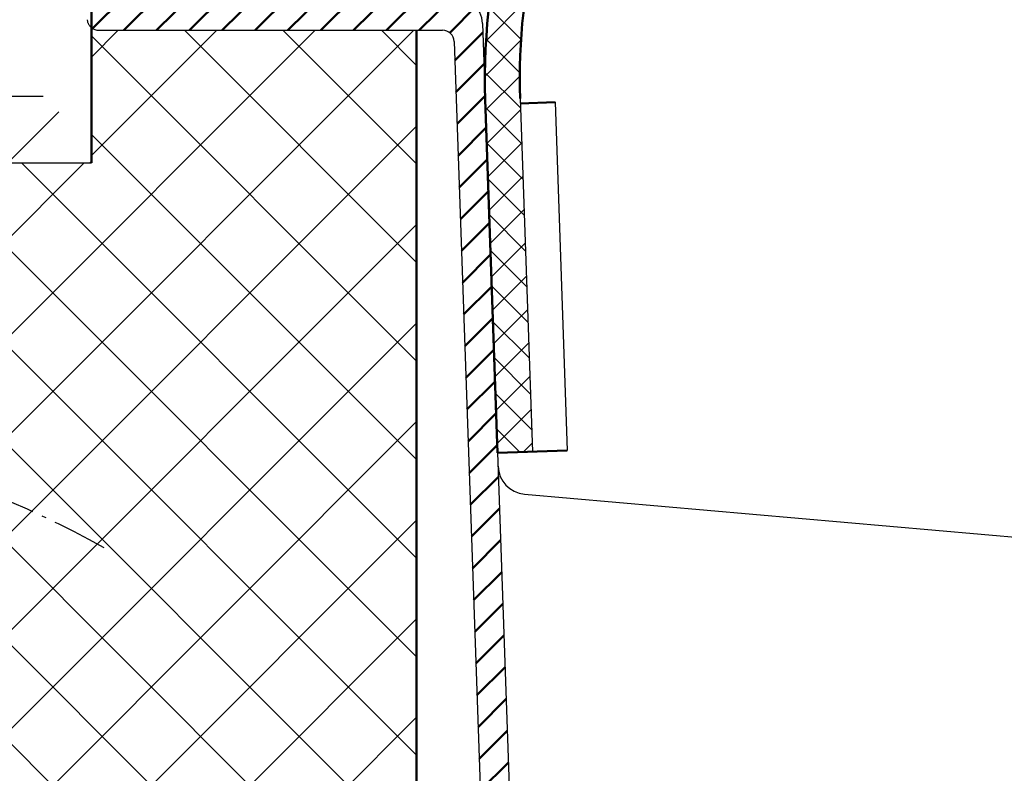
# Model space of a CAD drawing. Units: millimetres. Extents: x -39900 to 10350, y -25737 to 25906.
# Drawn here: x -29576 to -29491, y -24011 to -23946 of the extents above; entities that cross this region are included whole.
import ezdxf

# ---------------------------------------------------------------- set-up
doc = ezdxf.new("R2010")
doc.units = ezdxf.units.MM
for name, pattern in [('AM_DIN_F_W050', [6.25, 4.75, -1.5]), ('AM_DIN_F_W050x2', [3.125, 2.25, -0.875]), ('AM_DIN_G_W050', [13.75, 9.75, -1.5, 1, -1.5]), ('AM_DIN_G_W050x2', [6.875, 4.75, -0.875, 0.375, -0.875])]:
    doc.linetypes.add(name, pattern=pattern)
for name, color, linetype, lineweight in [('AM_0', 7, 'Continuous', 50), ('AM_3', 6, 'AM_DIN_F_W050', 25), ('AM_7', 142, 'AM_DIN_G_W050', 25), ('AM_7N', 142, 'AM_DIN_G_W050', 25), ('AM_8', 1, 'Continuous', 25)]:
    doc.layers.add(name, color=color, linetype=linetype, lineweight=lineweight)

msp = doc.modelspace()

# ---------------------------------------------------------------- hatches: boundary and pattern name
at = {"layer": 'AM_0'}
h = msp.add_hatch(dxfattribs=at)
h.set_pattern_fill('_U', color=256, scale=2, angle=45, style=0, pattern_type=0)
h.set_pattern_definition([(45, (-39246.09432541068, -3064.302788945453), (-1.414213562373095, 1.414213562373095), [])])
edge = h.paths.add_edge_path()
edge.add_line((-29538.78021591969, -23943.5474717718), (-29564.75513738944, -23943.5474717718))
edge.add_line((-29564.75513738944, -23943.5474717718), (-29569.9632138589, -23944.00311942165))
edge.add_line((-29569.9632138589, -23944.00311942165), (-29569.9632138589, -23946.3269570075))
edge.add_arc((-29569.33679325952, -23945.5474717718), 1.000000000002043, 231.2134682028393, 269.9999999997916)
edge.add_line((-29569.33679325953, -23946.5474717718), (-29539.72844430976, -23946.5474717718))
edge.add_arc((-29539.72844430976, -23947.5474717718), 1, 2.000000000003979, 90, ccw=False)
edge.add_line((-29538.72905348274, -23947.51257227509), (-29529.83449365109, -24202.21944045399))
edge.add_line((-29529.83449365109, -24202.21944045399), (-29527.33601658354, -24202.13219171224))
edge.add_line((-29527.33601658354, -24202.13219171224), (-29536.28173885215, -23945.96022303004))
edge.add_arc((-29538.7802159197, -23946.0474717718), 2.499999999999495, 1.999999999920628, 89.99999999991662)
at = {"layer": 'AM_7', "linetype": 'AM_DIN_G_W050x2'}
h = msp.add_hatch(dxfattribs=at)
h.set_pattern_fill('_U', color=256, scale=2.1, angle=45, style=0, double=1, pattern_type=0)
h.set_pattern_definition([(45, (-43051.687596, -2196.203762652149), (-1.48492424049175, 1.48492424049175), []), (135, (-43051.687596, -2196.203762652149), (-1.48492424049175, -1.48492424049175), [])])
edge = h.paths.add_edge_path()
edge.add_line((-29531.18520599379, -23891.65991454001), (-29533.79987827623, -23861.77407359725))
edge.add_line((-29533.79987827623, -23861.77407359725), (-29536.78846237052, -23862.0355408255))
edge.add_line((-29536.78846237052, -23862.03554082551), (-29532.08205226213, -23915.83005452246))
edge.add_arc((-29535.07063635639, -23916.09152175075), 2.99999999999973, 1.7358945718333985, 5.000000001142382, ccw=False)
edge.add_arc((-29595.63203240384, -23919.6555336057), 63.66501603101347, -14.17290625802542, 3.2910526609621797, ccw=False)
edge.add_arc((-29479.23185910277, -23950.8123703086), 56.84646370486624, 164.1053313729983, 181.7131766920986)
edge.add_line((-29536.05291307178, -23952.51185893737), (-29534.99045757449, -23982.93768075664))
edge.add_line((-29534.99045757449, -23982.93768075664), (-29534.99045747416, -23982.93768362975))
edge.add_line((-29534.99045747416, -23982.93768362975), (-29531.9922849931, -23982.83298513964))
edge.add_line((-29531.9922849931, -23982.83298513964), (-29533.03926989418, -23952.85126032907))
edge.add_line((-29533.03926989418, -23952.85126032907), (-29533.05425403836, -23952.42217058114))
edge.add_arc((-29479.23185910276, -23950.8123703082), 53.84646370489361, 165.9712832231371, 181.7131766925019, ccw=False)
edge.add_arc((-29595.63203240384, -23919.65553360571), 66.66501603101301, 344.2424706463993, 366.5197612718867)
edge.add_line((-29529.39815550593, -23912.08599508029), (-29531.18520599379, -23891.65991454001))
at = {"layer": 'AM_8'}
h = msp.add_hatch(dxfattribs=at)
h.set_pattern_fill('_U', color=256, scale=2.5, angle=45, style=0, pattern_type=0)
h.set_pattern_definition([(45, (20497.80771190368, -40045.97862411218), (-1.767766952966369, 1.767766952966369), [])])
edge = h.paths.add_edge_path()
edge.add_line((-29660.96321385891, -24401.20107726325), (-29501.96321385891, -24401.20107726325))
edge.add_line((-29501.96321385891, -24401.20107726325), (-29501.96321385891, -24399.20107726325))
edge.add_line((-29501.96321385891, -24399.20107726325), (-29661.96321385891, -24399.20107726325))
edge.add_line((-29661.96321385891, -24399.20107726325), (-29661.96321385891, -23908.07044045381))
edge.add_line((-29661.96321385891, -23908.07044045381), (-29663.96321385891, -23908.07044045381))
edge.add_line((-29663.96321385891, -23908.07044045381), (-29663.96321385891, -24398.20107726325))
edge.add_arc((-29660.96321385891, -24398.20107726325), 3, 180, 270)
h = msp.add_hatch(dxfattribs=at)
h.set_pattern_fill('_U', color=256, scale=5, angle=45, style=0, pattern_type=0)
h.set_pattern_definition([(45.00000000000348, (41277.06652115627, -40650.61067740594), (-3.535533905932953, 3.535533905932522), [])])
edge = h.paths.add_edge_path()
edge.add_line((-29569.96321385765, -23919.56130728167), (-29574.11321385844, -23923.71130728147))
edge.add_line((-29574.11321385844, -23923.71130728147), (-29581.96321385777, -23923.71130728148))
edge.add_line((-29581.96321385777, -23923.71130728148), (-29581.96321385703, -23917.96130727714))
edge.add_line((-29581.96321385703, -23917.96130727715), (-29577.01838504845, -23917.96130727715))
edge.add_arc((-29577.01838504845, -23912.96130727711), 5.000000000039108, 270.0000000000834, 293.8330438184631)
edge.add_line((-29574.99802050899, -23917.53494118551), (-29569.96321385702, -23915.31085744237))
edge.add_line((-29569.96321385702, -23915.31085744237), (-29569.96321385765, -23919.56130728167))
h.paths.add_polyline_path([(-29574.11321385844, -23952.21130728147), (-29569.96321385706, -23956.36130728476), (-29569.96321385655, -23957.9613072757), (-29581.96321385656, -23957.9613072757), (-29581.96321385739, -23952.21130728148)])
h.paths.add_polyline_path([(-29569.96321385707, -23939.5613072811), (-29574.11321385749, -23943.71130727859), (-29581.96321385681, -23943.71130727859), (-29581.96321385656, -23932.2113072757), (-29574.11321385656, -23932.2113072757), (-29569.96321385655, -23936.36130727761)])
h = msp.add_hatch(dxfattribs=at)
h.set_pattern_fill('_U', color=256, scale=6, angle=45, style=0, double=1, pattern_type=0)
h.set_pattern_definition([(45, (-44749.2265460012, -4279.059938380295), (-4.242640687119285, 4.242640687119286), []), (135, (-44749.2265460012, -4279.059938380295), (-4.242640687119286, -4.242640687119285), [])])
h.paths.add_polyline_path([(-29569.9632138589, -23957.96130728292), (-29569.9632138589, -23946.5474717718), (-29541.96321385891, -23946.5474717718), (-29541.96321385891, -24399.20107726325), (-29581.96321385891, -24399.20107726325), (-29581.96321385891, -23957.96130728292)])

# ---------------------------------------------------------------- linework, layer by layer
for p, q in [((-29569.33679325953, -23946.5474717718), (-29539.72844430976, -23946.5474717718)), ((-29536.28173885215, -23945.96022303004), (-29527.33601658354, -24202.13219171224)), ((-29538.72905348274, -23947.51257227509), (-29529.83449365109, -24202.21944045399)), ((-29584.96321385891, -23952.21130728292), (-29574.11321385892, -23952.21130728292)), ((-29533.05425403836, -23952.42217058114), (-29531.9922849931, -23982.83298513964)), ((-29530.04109741312, -23952.74656183896), (-29528.99411251204, -23982.72828664953)), ((-29581.96321385891, -23957.96130728292), (-29569.9632138589, -23957.96130728292)), ((-29532.66989664117, -23986.48560208825), (-29261.69369301282, -24010.19294799102))]:
    msp.add_line(p, q)
for centre, radius, start, end in [((-29538.78021591969, -23946.0474717718), 2.5, 2.00000000000365, 90), ((-29569.33679325953, -23945.5474717718), 1, 231.2134682026605, 270), ((-29539.72844430976, -23947.5474717718), 1, 2.00000000000365, 90), ((-29532.4520072843, -23983.99511534302), 2.5, 182.0000000000037, 264.9999999999655)]:
    msp.add_arc(centre, radius, start, end)
at = {"layer": 'AM_0'}
for p, q in [((-29569.96321385891, -23915.35399995119), (-29569.9632138589, -23957.96130728292)), ((-29541.96321385891, -23946.5474717718), (-29541.96321385891, -24399.20107726325)), ((-29534.99045747416, -23982.93768362975), (-29536.05291307178, -23952.51185893737)), ((-29530.04109741312, -23952.74656183896), (-29533.03926989418, -23952.85126032907)), ((-29528.99411251204, -23982.72828664953), (-29534.99045747416, -23982.93768362975))]:
    msp.add_line(p, q, dxfattribs=at)
for centre, radius, start in [((-29479.23185910272, -23950.81237030819), 56.84646370492863, 164.1053313734489), ((-29479.23185910276, -23950.81237030819), 53.84646370489362, 165.9712832231848)]:
    msp.add_arc(centre, radius, start, 181.713176692508, dxfattribs=at)
at = {"layer": 'AM_3', "linetype": 'AM_DIN_F_W050x2'}
msp.add_arc((-29569.33679325953, -23945.5474717718), 1, 184.9999999999737, 231.2134682026605, dxfattribs=at)
at = {"layer": 'AM_7N', "linetype": 'AM_DIN_G_W050x2'}
msp.add_arc((-29611.58332482199, -24067.8407003522), 87.81276889894146, 60.9014580393162, 91.69261003728329, dxfattribs=at)

doc.saveas('drawing.dxf')
